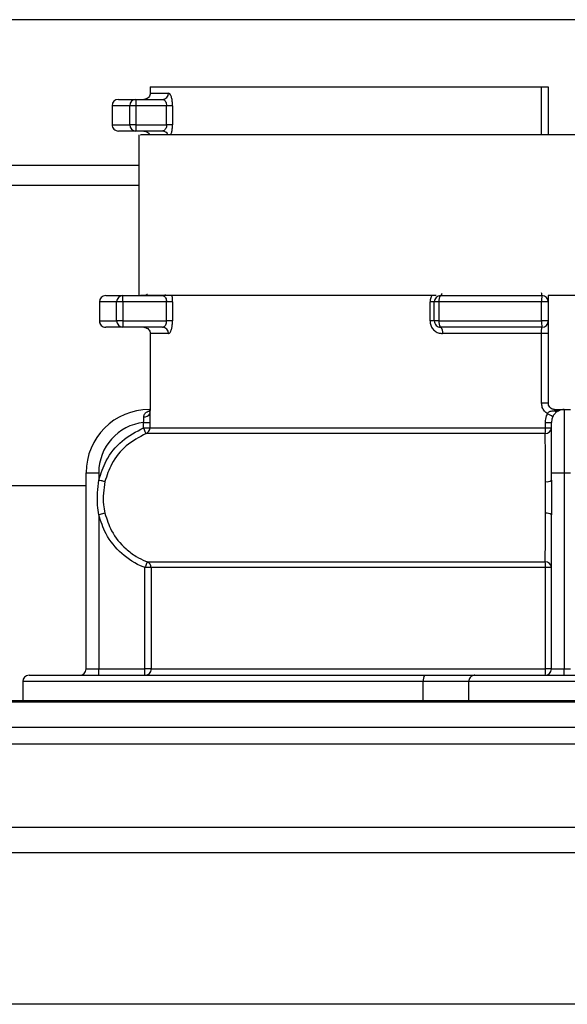
# Model space of a CAD drawing. Units: inches. Extents: x 0.1 to 10.9, y 0.2 to 8.3.
# Drawn here: x 2.2 to 2.3, y 5 to 5.2 of the extents above; entities that cross this region are included whole.
import ezdxf

# ---------------------------------------------------------------- set-up
doc = ezdxf.new("R2010")
doc.units = ezdxf.units.IN
doc.header["$MEASUREMENT"] = 0

msp = doc.modelspace()

# ---------------------------------------------------------------- linework, layer by layer
at = {"color": 7, "linetype": 'Continuous', "lineweight": 25}
for p, q in [((2.793893496959493, 5.185522571823306), (1.904129752475085, 5.185522571823306)), ((2.208753349881738, 5.171611848965607), (2.208753349881738, 5.170299451682088)), ((2.208753349881738, 5.171611848965607), (2.208755833408603, 5.171611848965607)), ((2.208755833408603, 5.171611848965607), (2.208755833408603, 5.170299451682088)), ((2.208755833408603, 5.171611848965607), (2.289875745637788, 5.171611848965607)), ((2.289875745637788, 5.171611848965607), (2.291268842877943, 5.171611848965607)), ((2.291268842877943, 5.171611848965607), (2.291268842877943, 5.161638161515829)), ((2.202177987618661, 5.168987210841205), (2.205803115518652, 5.168987210841205)), ((2.205803115518652, 5.168987210841205), (2.205803115518652, 5.167674813557687)), ((2.205803115518652, 5.168987210841205), (2.211288150821723, 5.168987210841205)), ((2.208755833408603, 5.170299451682088), (2.208753349881738, 5.170299451682088)), ((2.208755833408603, 5.170299451682088), (2.212540650130522, 5.170299451682088)), ((2.200865649001131, 5.167674813557687), (2.200865649001131, 5.163737778149767)), ((2.204543918509448, 5.167674813557687), (2.200867731643739, 5.167674813557687)), ((2.200867731643739, 5.167674813557687), (2.200867731643739, 5.163737778149767)), ((2.205803115518652, 5.167674813557687), (2.204543918509448, 5.167674813557687)), ((2.204543918509448, 5.163737778149767), (2.204543918509448, 5.167674813557687)), ((2.205803115518652, 5.167674813557687), (2.205803115518652, 5.163737778149767)), ((2.212154579034892, 5.167674813557687), (2.205803115518652, 5.167674813557687)), ((2.213394152270793, 5.167674813557687), (2.212154579034892, 5.167674813557687)), ((2.212154579034892, 5.163737778149767), (2.212154579034892, 5.167674813557687)), ((2.213394152270793, 5.167674813557687), (2.213394152270793, 5.163737778149767)), ((2.200867731643739, 5.163737778149767), (2.204543918509448, 5.163737778149767)), ((2.205803115518652, 5.162425537308885), (2.202177987618661, 5.162425537308885)), ((2.205803115518652, 5.163737778149767), (2.204543918509448, 5.163737778149767)), ((2.205803115518652, 5.163737778149767), (2.212154579034892, 5.163737778149767)), ((2.205803115518652, 5.163737778149767), (2.205803115518652, 5.162425537308885)), ((2.211288150821723, 5.162425537308885), (2.205803115518652, 5.162425537308885)), ((2.213394152270793, 5.163737778149767), (2.212154579034892, 5.163737778149767)), ((2.206404099687143, 5.161638161515829), (2.206404099687143, 5.128304772363763)), ((2.06483105159552, 5.155338842286103), (2.206404099687143, 5.155338842286103)), ((2.199549252652699, 5.128304772363763), (2.203070893748178, 5.128304772363763)), ((2.203070893748178, 5.126992375080244), (2.203070893748178, 5.128304772363763)), ((2.203070893748178, 5.128304772363763), (2.211288150821723, 5.128304772363763)), ((2.268959130379424, 5.128304772363763), (2.289956504260413, 5.128304772363763)), ((2.198236914035169, 5.126992375080244), (2.198236914035169, 5.123055496114961)), ((2.198238889123463, 5.126992375080244), (2.198238889123463, 5.123055496114961)), ((2.201808773217191, 5.126992375080244), (2.198238889123463, 5.126992375080244)), ((2.201808773217191, 5.123055496114961), (2.201808773217191, 5.126992375080244)), ((2.203070893748178, 5.126992375080244), (2.201808773217191, 5.126992375080244)), ((2.212154579034892, 5.126992375080244), (2.203070893748178, 5.126992375080244)), ((2.203070893748178, 5.126992375080244), (2.203070893748178, 5.123055496114961)), ((2.213394152270793, 5.126992375080244), (2.212154579034892, 5.126992375080244)), ((2.212154579034892, 5.123055496114961), (2.212154579034892, 5.126992375080244)), ((2.213394152270793, 5.126992375080244), (2.213394152270793, 5.123055496114961)), ((2.266765379277379, 5.123055496114961), (2.266765379277379, 5.126992375080244)), ((2.267646796650726, 5.126992375080244), (2.266765379277379, 5.126992375080244)), ((2.268599586088466, 5.126992375080244), (2.267646796650726, 5.126992375080244)), ((2.267646796650726, 5.123055496114961), (2.267646796650726, 5.126992375080244)), ((2.268599586088466, 5.126992375080244), (2.268599586088466, 5.123055496114961)), ((2.289884599313287, 5.126992375080244), (2.268599586088466, 5.126992375080244)), ((2.291268842877943, 5.126992375080244), (2.289884599313287, 5.126992375080244)), ((2.289884599313287, 5.123055496114961), (2.289884599313287, 5.126992375080244)), ((2.291268842877943, 5.126992375080244), (2.291268842877943, 5.123055496114961)), ((2.198238889123463, 5.123055496114961), (2.201808773217191, 5.123055496114961)), ((2.203070893748178, 5.121743098831442), (2.199549252652699, 5.121743098831442)), ((2.203070893748178, 5.123055496114961), (2.201808773217191, 5.123055496114961)), ((2.203070893748178, 5.123055496114961), (2.212154579034892, 5.123055496114961)), ((2.203070893748178, 5.123055496114961), (2.203070893748178, 5.121743098831442)), ((2.211288150821723, 5.121743098831442), (2.203070893748178, 5.121743098831442)), ((2.213394152270793, 5.123055496114961), (2.212154579034892, 5.123055496114961)), ((2.267646796650726, 5.123055496114961), (2.266765379277379, 5.123055496114961)), ((2.268599586088466, 5.123055496114961), (2.267646796650726, 5.123055496114961)), ((2.268599586088466, 5.123055496114961), (2.289884599313287, 5.123055496114961)), ((2.289956504260413, 5.121743098831442), (2.268959130379424, 5.121743098831442)), ((2.291268842877943, 5.123055496114961), (2.289884599313287, 5.123055496114961)), ((2.208753349881738, 5.120430701547923), (2.208753349881738, 5.1059951136424)), ((2.208755833408603, 5.120430701547923), (2.208753349881738, 5.120430701547923)), ((2.208755833408603, 5.120430701547923), (2.208755833408603, 5.1059951136424)), ((2.212540650130522, 5.120430701547923), (2.208755833408603, 5.120430701547923)), ((2.289875745637788, 5.120430701547923), (2.269350872520652, 5.120430701547923)), ((2.291268842877943, 5.120430701547923), (2.289875745637788, 5.120430701547923)), ((2.289875745637788, 5.1059951136424), (2.289875745637788, 5.120430701547923)), ((2.291268842877943, 5.120430701547923), (2.291268842877943, 5.1059951136424)), ((2.208755833408603, 5.1059951136424), (2.208753349881738, 5.1059951136424)), ((2.291268842877943, 5.1059951136424), (2.289875745637788, 5.1059951136424)), ((2.208347195462557, 5.10430928778387), (2.20859167619385, 5.104436162762645)), ((2.20859167619385, 5.10468271635888), (2.20859167619385, 5.104436162762645)), ((2.292556263116666, 5.104403153366194), (2.292901629793627, 5.104497801161703)), ((2.292581176606641, 5.10468271635888), (2.294549684532936, 5.10468271635888)), ((2.293438976030602, 5.104436162762645), (2.293204126299162, 5.10430928778387)), ((2.294549684532936, 5.10468271635888), (2.294549684532936, 5.091559369294239)), ((2.294549684532936, 5.10468271635888), (2.295862018261634, 5.10468271635888)), ((2.207399397522711, 5.101990182129932), (2.208709937049913, 5.101990182129932)), ((2.207399397522711, 5.100898368964874), (2.207399397522711, 5.101990182129932)), ((2.208709937049913, 5.101990182129932), (2.208709937049913, 5.100898368964874)), ((2.290681229666101, 5.101990182129932), (2.291925012186708, 5.101990182129932)), ((2.290681229666101, 5.100898368964874), (2.290681229666101, 5.101990182129932)), ((2.291925012186708, 5.091559369294239), (2.291925012186708, 5.101990182129932)), ((2.207399397522711, 5.100898368964874), (2.208709937049913, 5.100898368964874)), ((2.290638599047463, 5.099683591886971), (2.207894978464384, 5.099683591886971)), ((2.208709937049913, 5.100898368964874), (2.290681229666101, 5.100898368964874)), ((2.290681229666101, 5.100898368964874), (2.291925012186708, 5.100898368964874)), ((2.195468319351544, 5.091559369294239), (2.198092986808939, 5.091559369294239)), ((2.195468319351544, 5.050876930816795), (2.195468319351544, 5.091559369294239)), ((2.198092986808939, 5.091559369294239), (2.198092986808939, 5.090023415482153)), ((2.291925012186708, 5.091559369294239), (2.294549684532936, 5.091559369294239)), ((2.291925012186708, 5.090023415482153), (2.291925012186708, 5.091559369294239)), ((2.294549684532936, 5.091559369294239), (2.294549684532936, 5.050876930816795)), ((2.294549684532936, 5.091559369294239), (2.295862018261634, 5.091559369294239)), ((2.05373604198824, 5.088934731169838), (2.195468319351544, 5.088934731169838)), ((2.199368913402659, 5.083160120545299), (2.198092986808939, 5.082859124911316)), ((2.198092986808939, 5.082859124911316), (2.198092986808939, 5.050876930816795)), ((2.291925012186708, 5.050876930816795), (2.291925012186708, 5.082859124911316)), ((2.208135773016038, 5.073103362055165), (2.290637518615499, 5.073103362055165)), ((2.208972750902754, 5.071879667746941), (2.207662221153216, 5.071879667746941)), ((2.207662221153216, 5.050876930816795), (2.207662221153216, 5.071879667746941)), ((2.290681434997063, 5.071879667746941), (2.208972750902754, 5.071879667746941)), ((2.208972750902754, 5.071879667746941), (2.208972750902754, 5.050876930816795)), ((2.290681434997063, 5.050876930816795), (2.290681434997063, 5.071879667746941)), ((2.291925012186708, 5.071879667746941), (2.290681434997063, 5.071879667746941)), ((2.195468319351544, 5.050876930816795), (2.198092986808939, 5.050876930816795)), ((2.198092986808939, 5.049564689975914), (2.198092986808939, 5.050876930816795)), ((2.198092986808939, 5.050876930816795), (2.207662221153216, 5.050876930816795)), ((2.207662221153216, 5.049564689975914), (2.207662221153216, 5.050876930816795)), ((2.208972750902754, 5.050876930816795), (2.207662221153216, 5.050876930816795)), ((2.208972750902754, 5.050876930816795), (2.290681434997063, 5.050876930816795)), ((2.291925012186708, 5.050876930816795), (2.290681434997063, 5.050876930816795)), ((2.291925012186708, 5.050876930816795), (2.294549684532936, 5.050876930816795)), ((2.294549684532936, 5.049564689975914), (2.294549684532936, 5.050876930816795)), ((2.294549684532936, 5.050876930816795), (2.295862018261634, 5.050876930816795)), ((2.182344952731572, 5.048252292692395), (2.182344952731572, 5.044315257284475)), ((2.183657291349103, 5.049564689975914), (2.265704923083415, 5.049564689975914)), ((2.274769053040479, 5.048252292692395), (2.265357855092774, 5.048252292692395)), ((2.265357855092774, 5.044315257284475), (2.265357855092774, 5.048252292692395)), ((2.265704923083415, 5.049564689975914), (2.27605207333003, 5.049564689975914)), ((2.315642649754091, 5.048252292692395), (2.274769053040479, 5.048252292692395)), ((2.274769053040479, 5.044315257284475), (2.274769053040479, 5.048252292692395)), ((2.27605207333003, 5.049564689975914), (2.314359627020123, 5.049564689975914)), ((2.910691418811044, 5.044242198572899), (1.787331830623534, 5.044242198572899)), ((2.910691418811044, 5.043984068221509), (1.787331830623534, 5.043984068221509)), ((2.182344952731572, 5.044315257284475), (2.182346986485856, 5.044242198572899)), ((2.265357855092774, 5.044315257284475), (2.274769053040479, 5.044315257284475)), ((2.274769053040479, 5.044315257284475), (2.315642649754091, 5.044315257284475)), ((2.274769053040479, 5.044315257284475), (2.274781211566689, 5.044242198572899)), ((1.787331830623534, 5.038813639061861), (2.910691418811044, 5.038813639061861)), ((2.910691418811044, 5.035245495392472), (1.787331830623534, 5.035245495392472)), ((1.788644188796394, 5.018068563155191), (2.909379060638184, 5.018068563155191)), ((1.804392213096095, 5.012819286906391), (2.893631036338483, 5.012819286906391)), ((2.893631036338483, 4.981323160085668), (1.804392213096095, 4.981323160085668))]:
    msp.add_line(p, q, dxfattribs=at)
at = {"color": 8, "linetype": 'Continuous', "lineweight": 25}
for p, q in [((2.289875745637788, 5.161638161515829), (2.289875745637788, 5.171611848965607)), ((2.200867731643739, 5.167674813557687), (2.200865649001131, 5.167674813557687)), ((2.200867731643739, 5.163737778149767), (2.200865649001131, 5.163737778149767)), ((2.206404099687143, 5.151139452575588), (2.06783754664201, 5.151139452575588)), ((2.198238889123463, 5.126992375080244), (2.198236914035169, 5.126992375080244)), ((2.198238889123463, 5.123055496114961), (2.198236914035169, 5.123055496114961)), ((2.265357855092774, 5.048252292692395), (2.182344952731572, 5.048252292692395)), ((2.182344952731572, 5.044315257284475), (2.265357855092774, 5.044315257284475)), ((2.265357855092774, 5.044315257284475), (2.26535839286434, 5.044242198572899))]:
    msp.add_line(p, q, dxfattribs=at)
at = {"color": 7, "linetype": 'Continuous', "lineweight": 25, "flags": 128}
for points in [[(2.207894978464384, 5.099683591886971), (2.207883802593489, 5.099710969348482), (2.207854479376677, 5.09978277651896), (2.207808103912411, 5.099896510316207), (2.207746416625028, 5.100047790346386), (2.207671715265762, 5.100230828231917), (2.207586815802083, 5.1004388969394), (2.20749489597506, 5.100664330779614), (2.207399397522711, 5.100898368964874)], [(2.199368913402659, 5.089722263405532), (2.199334672020441, 5.089730398422667), (2.199255472935356, 5.089749171539132), (2.199134161447867, 5.089777800541739), (2.198975147284813, 5.089815190332033), (2.198784179713109, 5.089860245811547), (2.198568181319452, 5.089911246111276), (2.198334964458037, 5.089966313919573), (2.198092986808939, 5.090023415482153)], [(2.208135773016038, 5.073103362055165), (2.208125164249703, 5.073075828151016), (2.208097190350637, 5.073003551652628), (2.208052897528978, 5.072889192084831), (2.207993947987746, 5.072736816956191), (2.207922561256856, 5.072552371086927), (2.207841406638806, 5.072342581510433), (2.207753524987356, 5.072115583243847), (2.207662221153216, 5.071879667746941)]]:
    msp.add_lwpolyline(points, dxfattribs=at)
at = {"color": 7, "linetype": 'Continuous', "lineweight": 25}
for centre, radius, start, end in [((2.202177983780558, 5.167674853106385), 0.001312335958005839, 90, 180), ((2.202179142136784, 5.167675800484992), 0.00131141086441114, 90.05044111355704, 180.0431190377846), ((2.205830361760488, 5.167700793781126), 0.001286705564671703, 91.21334001663149, 181.1569533525545), ((2.211257630022834, 5.170270201355271), 0.001283353489242269, 271.3627405557311, 1.306004483673524), ((2.202177983780558, 5.163737845232371), 0.001312335958004951, 180, 270.0000000000008), ((2.202178919723579, 5.163736725479976), 0.001311188502400841, 179.954000860568, 269.9592692566732), ((2.205830134995204, 5.163711733682078), 0.001286480144630081, 178.8399820739171, 268.7965490068332), ((2.199549251257226, 5.126992438408223), 0.001312335958005395, 90, 180), ((2.199550279558552, 5.126993381944214), 0.001311390821617123, 90.04486639407313, 180.0439907468784), ((2.203096547529901, 5.12701701779577), 0.001288010071352204, 91.14125708609963, 181.0962722883343), ((2.268959131278969, 5.126992438408223), 0.001312335958005395, 90, 180), ((2.270066880882113, 5.127295844084841), 0.001498348239967973, 137.673049803233, 191.6852789775261), ((2.295926762054038, 5.127319499411112), 0.006051011561182274, 170.6289293653078, 183.0989835368223), ((2.289956506607053, 5.126992438408223), 0.001312335958005395, 0, 90), ((2.199549251257226, 5.123055430534208), 0.001312335958005839, 180, 270.0000000000008), ((2.199550279558551, 5.123054489250989), 0.001311390821614828, 179.9560092530448, 269.9551336059664), ((2.2030965475299, 5.123030853399434), 0.001288010071350681, 178.9037277116259, 268.8587429139589), ((2.211257469027843, 5.120459951174143), 0.001283514426450649, 358.6941905844429, 88.6302415260373), ((2.268959131278969, 5.123055430534208), 0.001312335958005839, 180, 270.0000000000008), ((2.27006688088211, 5.122752027110363), 0.001498348239965405, 168.3147210224541, 222.3269501968113), ((2.267957890919308, 5.120729570402061), 0.00142468253785128, 347.8905831343604, 45.34946821698676), ((2.295926762054023, 5.122728371784092), 0.00605101156116767, 176.901016463171, 189.3710706347073), ((2.289956506607053, 5.123055430534208), 0.001312335958005839, 270.0000000000008, 0), ((2.208591677210727, 5.091559367542081), 0.01312335958005306, 90, 179.9999999999903), ((2.207625674661268, 5.104412101870608), 0.001234498040546901, 261.2015044216419, 329.456297886454), ((2.284110522047265, 5.089387798610419), 0.01600548087283393, 59.5956586332799, 64.09247917360891), ((2.293732916292582, 5.104439186523628), 0.001177204776081738, 168.0609371951206, 181.754045180632), ((2.292960521597275, 5.104910639275615), 0.000648819595423269, 231.4595040276383, 292.0526413627661), ((2.293229819958492, 5.104985834842768), 0.0005881204452897761, 236.0801775713159, 290.8323522273063), ((2.294549682460071, 5.102058055206124), 0.00262467191601079, 90, 115.0354075158926), ((2.208591677210727, 5.091559367542081), 0.0104986876640424, 96.52086074986332, 179.9999999999903), ((2.207397902178487, 5.100897820436594), 0.001312034986088556, 292.2630254779039, 0.02395390109136092), ((2.290661793340947, 5.100947555161341), 0.001264176069307392, 268.9487147178913, 357.7701895741073), ((2.278166782886156, 5.100729406482036), 0.0125155873425378, 355.2067199907858, 0.773525922866756), ((2.290957163992933, 5.091294036792398), 0.00159725033737417, 259.7528328294553, 307.2969794934966), ((2.290957612115176, 5.081589550675461), 0.001596145870134418, 52.69304178077232, 100.2706819238959), ((2.207660248429923, 5.071880030848569), 0.001312502523057329, 359.9841492182221, 68.75825522086447), ((2.290657125408684, 5.071834834370324), 0.001268679200407904, 2.025175642868864, 90.88551244651173), ((2.278497959911248, 5.072055058007561), 0.01218473745758082, 359.1752412565878, 4.935497602250353), ((2.19415598167267, 5.050876952843918), 0.001312335958004951, 270.0000000000008, 0), ((2.207661524505327, 5.050875916580535), 0.001311226789684149, 270.0304409474193, 0.04431839205607774), ((2.284370644683771, 5.050549694296774), 0.006319268796179838, 351.0325605209275, 2.968327796694664), ((2.290612674586055, 5.050876952843918), 0.001312335958005395, 270.0000000000008, 0), ((2.183657294008627, 5.048252280927908), 0.001312335958004951, 90, 180), ((2.266859031785481, 5.048557391641205), 0.001531867106276841, 138.8857623916091, 191.4883117267799)]:
    msp.add_arc(centre, radius, start, end, dxfattribs=at)
at = {"color": 8, "linetype": 'Continuous', "lineweight": 25}
for centre, radius, start, end in [((2.211272610406102, 5.161172443384033), 0.001253190284441607, 21.89299771787585, 89.28947498231031), ((2.211283553044951, 5.129525119566341), 0.001220355863832635, 270.2158664002628, 307.6334224316951), ((2.268655297668755, 5.128832873578074), 0.0006092661229945046, 299.9131288656649, 355.8374729012776), ((2.208672951276944, 5.105303809551109), 0.001046513447652971, 251.8637804195351, 272.4941337591806)]:
    msp.add_arc(centre, radius, start, end, dxfattribs=at)
at = {"color": 7, "linetype": 'Continuous', "lineweight": 25}
for points, knots in [([(2.208755833408603, 5.170299451682088), (2.208741260478487, 5.170152128906482), (2.208712094269078, 5.169857277638441), (2.2084849825138, 5.169464472815885), (2.20815092761888, 5.169167761133298), (2.207779947586042, 5.169009892113226), (2.207534220037573, 5.16899367932472), (2.207436181097784, 5.168987210841205)], [0, 0, 0, 0, 0.2135913372312274, 0.4274809265970858, 0.641962679456118, 0.8571523643558607, 1, 1, 1, 1]), ([(2.211288150821723, 5.168987210841205), (2.211385144015465, 5.168971666600783), (2.211577498034572, 5.16894083972516), (2.211844343712138, 5.168700686956583), (2.212047192327665, 5.16834692085519), (2.212143855826219, 5.167975508685317), (2.212151940182534, 5.167748811002919), (2.212154579034892, 5.167674813557687)], [0, 0, 0, 0, 0.2402531876246137, 0.4764629811637724, 0.6990807266077146, 0.901775539932614, 1, 1, 1, 1]), ([(2.213394152270793, 5.167674813557687), (2.213391574155158, 5.167822570857695), (2.213383782687723, 5.168269116457118), (2.213292152744263, 5.168998413111831), (2.213094109320191, 5.169713127917814), (2.212828583824095, 5.170204775705234), (2.21263651046684, 5.17026793167875), (2.212540650130522, 5.170299451682088)], [0, 0, 0, 0, 0.106014014773102, 0.3203908826920815, 0.5449658561900438, 0.7729006943741027, 0.9999999999999999, 0.9999999999999999, 0.9999999999999999, 0.9999999999999999]), ([(2.207436181097784, 5.162425537308885), (2.207585166259733, 5.162411207728232), (2.207883004657667, 5.162382561255733), (2.208271826557834, 5.162152993085948), (2.208533563804757, 5.161892820308784), (2.208604935230778, 5.161695705770398), (2.208625770911096, 5.161638161515829)], [0, 0, 0, 0, 0.2935467361070578, 0.5868335373593864, 0.8793830414546819, 1, 1, 1, 1]), ([(2.212154579034892, 5.163737778149767), (2.212144949242794, 5.163595386960866), (2.212125390099907, 5.163306175150179), (2.211979120466708, 5.162926376239355), (2.211770147267755, 5.162632643368736), (2.21152802829143, 5.162455572506114), (2.211362828178143, 5.162434887704032), (2.211288150821723, 5.162425537308885)], [0, 0, 0, 0, 0.1881563162219497, 0.382165703697999, 0.589390320327159, 0.8143872616780793, 1, 1, 1, 1]), ([(2.35310478834938, 5.161638161515829), (2.350491667838651, 5.161638161515828), (2.343737541195663, 5.161638161515829), (2.330713935189025, 5.161638161515829), (2.314909011272607, 5.161638161515828), (2.298303921118335, 5.161638161515831), (2.281594080546394, 5.161638161515828), (2.265342539012358, 5.161638161515831), (2.250134556884969, 5.161638161515828), (2.236504489476532, 5.161638161515828), (2.22495172435014, 5.161638161515829), (2.215835296865663, 5.161638161515829), (2.209677309772554, 5.161638161515828), (2.206542452027813, 5.161638161515829), (2.20673081489307, 5.161638161515829), (2.206796418710595, 5.161638161515829)], [0, 0, 0, 0, 0.05173381077948104, 0.1337162631016429, 0.2157425127120767, 0.2978126262125873, 0.3799265929952323, 0.4620844497878492, 0.54428615372969, 0.6265317602191428, 0.7088212473391556, 0.7911546628371086, 0.8735319275932332, 0.955953163413353, 1, 1, 1, 1]), ([(2.268040494324919, 5.128304772363763), (2.26719764727983, 5.128304772363763), (2.260948571990788, 5.128304772363763), (2.250183599299224, 5.128304772363763), (2.236491338003926, 5.128304772363763), (2.224955251385434, 5.128304772363763), (2.215834349971418, 5.128304772363763), (2.209677567700885, 5.128304772363762), (2.206542421045969, 5.128304772363763), (2.206730806889944, 5.128304772363763), (2.206796418710595, 5.128304772363763)], [0, 0, 0, 0, 0.0232699610744374, 0.172529214611905, 0.3218681850064536, 0.4712868324617939, 0.6207852436761079, 0.770363274986223, 0.9200211475633006, 1, 1, 1, 1]), ([(2.208172312149491, 5.128536463909465), (2.208160840241503, 5.12852596406573), (2.208040365245996, 5.12841569743631), (2.207776472793393, 5.128331683402136), (2.207533229059689, 5.128312447136496), (2.207436181097784, 5.128304772363763)], [0, 0, 0, 0, 0.05949121816819819, 0.62476130816995, 1, 1, 1, 1]), ([(2.211288150821723, 5.128304772363763), (2.211385143711833, 5.12828922793084), (2.211577497128785, 5.128258400673462), (2.211844347179239, 5.128018250677226), (2.212047161084752, 5.127664509002378), (2.212143877796384, 5.127293133854153), (2.212151944230766, 5.127066426364868), (2.212154579034892, 5.126992375080244)], [0, 0, 0, 0, 0.2402519255264256, 0.4764604782081566, 0.6990770541964261, 0.90170712586522, 1, 1, 1, 1]), ([(2.291268842877943, 5.128304772363763), (2.291268842877943, 5.128279521312089), (2.291268842877943, 5.127979945253382), (2.291268842877943, 5.127541868752408), (2.291268842877943, 5.127077665072254), (2.291268842877943, 5.12702080547294), (2.291268842877943, 5.126992375080244)], [0, 0, 0, 0, 0.02975590523691, 0.3530212099390015, 0.6765038570638312, 1, 1, 1, 1]), ([(2.299142859916626, 5.128304772363763), (2.298858988183255, 5.128304772363763), (2.296251982511484, 5.128304772363763), (2.293616950988022, 5.128304772363763), (2.291268842877943, 5.128304772363763)], [0, 0, 0, 0, 0.1088880382750472, 0.9999999999999999, 0.9999999999999999, 0.9999999999999999, 0.9999999999999999]), ([(2.207436181097783, 5.121743098831443), (2.207584698695164, 5.121728581313861), (2.207881602377987, 5.121699559133922), (2.208277424013616, 5.121472804498076), (2.208575983083245, 5.121139038607057), (2.208733570741548, 5.12076996624699), (2.208749534881872, 5.120526685904633), (2.208755833408603, 5.120430701547923)], [0, 0, 0, 0, 0.2157039344295695, 0.4312168635984298, 0.6461880122667644, 0.8604062469267657, 1, 1, 1, 1]), ([(2.211288150821723, 5.121743098831443), (2.211362824946086, 5.121752524754922), (2.211528003862632, 5.121773374866536), (2.211770166867147, 5.121950155750358), (2.211979117511005, 5.122243952243219), (2.21212540864575, 5.122623777472402), (2.212144954179285, 5.122913049280352), (2.212154579034892, 5.123055496114961)], [0, 0, 0, 0, 0.1856112775672739, 0.4105715331596654, 0.617785671720269, 0.8117852493402518, 1, 1, 1, 1]), ([(2.212540650130522, 5.120430701547923), (2.212614337200337, 5.12044965159382), (2.212778531480876, 5.120491877308046), (2.213019813365491, 5.120853429543157), (2.213225584790853, 5.12144835004792), (2.213366586729042, 5.122207114789588), (2.213384951526355, 5.122772325922595), (2.213394152270793, 5.123055496114961)], [0, 0, 0, 0, 0.1753146160425375, 0.3906473323086706, 0.5962284147828216, 0.7977108539084293, 1, 1, 1, 1]), ([(2.266765379277379, 5.123055496114961), (2.266772800521133, 5.122907738973784), (2.266795228732426, 5.122461192748931), (2.267059102029407, 5.121731889394858), (2.267640723821958, 5.121017198980502), (2.268440773733864, 5.120525348508902), (2.269047888773485, 5.120462210754738), (2.269350872520652, 5.120430701547923)], [0, 0, 0, 0, 0.1060119726882812, 0.3203855043226739, 0.5449554994226435, 0.7729078034397507, 1, 1, 1, 1]), ([(2.289875745637788, 5.120430701547923), (2.289876666710544, 5.120578078828609), (2.289878509828714, 5.120872989021219), (2.289892765174298, 5.12126583103412), (2.28991342788843, 5.121562548559162), (2.289936014017332, 5.121720419833659), (2.289950660498076, 5.121736630842137), (2.289956504260413, 5.121743098831442)], [0, 0, 0, 0, 0.2136504126061808, 0.4275264412511242, 0.6419889193861742, 0.8571580637206895, 1, 1, 1, 1]), ([(2.291268842877943, 5.123055496114961), (2.291268842877943, 5.123042556769112), (2.291268842877943, 5.123010113959927), (2.291268842877943, 5.122694024717619), (2.291268842877943, 5.122100319995498), (2.291268842877943, 5.121314729242691), (2.291268842877943, 5.120725392997603), (2.291268842877943, 5.120430701547923)], [0, 0, 0, 0, 0.142476712633652, 0.357231722182212, 0.5716141798178275, 0.7857901335198075, 1, 1, 1, 1]), ([(2.208755833408603, 5.1059951136424), (2.208755038874334, 5.105802200622598), (2.208753028131892, 5.105313992106818), (2.208733662281513, 5.104577910543525), (2.208708181905217, 5.104055202818988), (2.208692605437232, 5.103836983841792), (2.208688875959879, 5.10378473562132)], [0, 0, 0, 0, 0.2196082497102065, 0.555766623502937, 0.8936370993273737, 1, 1, 1, 1]), ([(2.291103634564221, 5.10378473562132), (2.290874935448966, 5.103961988017887), (2.290412310476607, 5.104320543777804), (2.289966024629559, 5.105112067727767), (2.289905808050787, 5.105701064158003), (2.289875745637788, 5.1059951136424)], [0, 0, 0, 0, 0.3286666906263523, 0.6648448049139887, 1, 1, 1, 1]), ([(2.292581176606641, 5.10468271635888), (2.292483922496281, 5.104689173758296), (2.292239404313857, 5.104705409077937), (2.291870312806198, 5.10486312441619), (2.291538181103155, 5.105159946905513), (2.291312274832098, 5.105552741911499), (2.291283317650969, 5.105847682320865), (2.291268842877943, 5.1059951136424)], [0, 0, 0, 0, 0.1419922441783774, 0.356999671644382, 0.5717077307705358, 0.7859103288300398, 1, 1, 1, 1]), ([(2.207399397522711, 5.101990182129932), (2.207409644750375, 5.102202119406073), (2.207429821154735, 5.102619415900564), (2.207434529108868, 5.103003242727351), (2.207436845978992, 5.103192130911584)], [0, 0, 0, 0, 0.5078817553909062, 0.9999999999999999, 0.9999999999999999, 0.9999999999999999, 0.9999999999999999]), ([(2.207436845978992, 5.103192130911584), (2.207446384780823, 5.10329046629839), (2.207471838987373, 5.103552873390098), (2.207654793526553, 5.103830205712904), (2.20796174840902, 5.10410428302229), (2.208187195794155, 5.104224189990095), (2.208347195462557, 5.10430928778387)], [0, 0, 0, 0, 0.1850108653775876, 0.4936998235867905, 0.6406795302175523, 1, 1, 1, 1]), ([(2.208688875959879, 5.10378473562132), (2.208694812684329, 5.103502513643578), (2.208706870498029, 5.102929305292964), (2.208708904499279, 5.10230639794966), (2.208709937049913, 5.101990182129932)], [0, 0, 0, 0, 0.492354965588109, 1, 1, 1, 1]), ([(2.290681229666101, 5.101990182129932), (2.290681292448891, 5.102005980134359), (2.290683121392594, 5.102466196398467), (2.290788473757701, 5.10309328387243), (2.291038238538963, 5.103641259036986), (2.291103634564221, 5.10378473562132)], [0, 0, 0, 0, 0.02556921865732633, 0.7448643492991229, 1, 1, 1, 1]), ([(2.291103634564221, 5.10378473562132), (2.291143690527614, 5.103870920724009), (2.291223981482022, 5.104043676128316), (2.29141437407098, 5.104238560289335), (2.291689293130229, 5.104366374490607), (2.292073584374776, 5.104376198876981), (2.292385792464365, 5.104393633681651), (2.292556263116666, 5.104403153366194)], [0, 0, 0, 0, 0.1591750235261046, 0.3190614698655395, 0.4663487761534289, 0.7086178248934987, 1, 1, 1, 1]), ([(2.292210881773207, 5.103192130911584), (2.292165873506435, 5.103096035074883), (2.291989498768733, 5.10271946252038), (2.291952539779586, 5.102301492375438), (2.291925012186708, 5.101990182129932)], [0, 0, 0, 0, 0.255185449792061, 1, 1, 1, 1]), ([(2.293204126299162, 5.10430928778387), (2.293081902127137, 5.104224188969104), (2.292909681538234, 5.10410428005296), (2.292637586100791, 5.103830210190714), (2.292409719314569, 5.103552866953614), (2.29226508388532, 5.103290465739399), (2.292210881773207, 5.103192130911584)], [0, 0, 0, 0, 0.3593197003578997, 0.5063012444697359, 0.8149864425624433, 1, 1, 1, 1]), ([(2.292901629793627, 5.104497801161703), (2.293244289907074, 5.104562414755049), (2.293785277820891, 5.104664425965856), (2.29433731643143, 5.104682789819037), (2.294543335692283, 5.104682718555005), (2.294549684532936, 5.10468271635888)], [0, 0, 0, 0, 0.6260987212517524, 0.9884775839450534, 1, 1, 1, 1]), ([(2.198092986808939, 5.090023415482153), (2.198539557617179, 5.091393057630349), (2.199530440894448, 5.094432117675134), (2.202729616282214, 5.098423613671727), (2.205842837156759, 5.100073468224057), (2.207399397522711, 5.100898368964874)], [0, 0, 0, 0, 0.2908951483637922, 0.645458979031781, 1, 1, 1, 1]), ([(2.207894978464384, 5.099683591886971), (2.206468935209738, 5.098927984652606), (2.203616891612395, 5.097416792921322), (2.200685807406014, 5.093760693316552), (2.199778024814807, 5.090976857746115), (2.199368913402659, 5.089722263405532)], [0, 0, 0, 0, 0.3545661259259638, 0.7091215823833377, 1, 1, 1, 1]), ([(2.29067302131648, 5.089722263405532), (2.290671516018776, 5.090976857153492), (2.290668175898271, 5.093760688080823), (2.29065706064572, 5.097416795996291), (2.290644752977875, 5.098927985358422), (2.290638599047463, 5.099683591886971)], [0, 0, 0, 0, 0.2908787358209521, 0.6454338085127713, 1, 1, 1, 1]), ([(2.198092986808939, 5.082859124911316), (2.198005505880273, 5.083507455043016), (2.197684807112399, 5.085884186492737), (2.19792112919424, 5.088280658488491), (2.198092986808939, 5.090023415482153)], [0, 0, 0, 0, 0.272782241248227, 1, 1, 1, 1]), ([(2.199368913402659, 5.089722263405532), (2.199133616748393, 5.088122076002446), (2.198809459822332, 5.085917574492123), (2.199248547477313, 5.083753384236126), (2.199368913402659, 5.083160120545299)], [0, 0, 0, 0, 0.7258726726163813, 1, 1, 1, 1]), ([(2.29067302131648, 5.083160120545299), (2.290678924341236, 5.083753384302478), (2.290700458232911, 5.085917576053427), (2.29068456081803, 5.088122076456395), (2.29067302131648, 5.089722263405532)], [0, 0, 0, 0, 0.2741271686853634, 1, 1, 1, 1]), ([(2.291925012186708, 5.090023415482153), (2.291932258457754, 5.088280657893598), (2.29194222283614, 5.085884184460539), (2.291928700769024, 5.083507454958385), (2.291925012186708, 5.082859124911316)], [0, 0, 0, 0, 0.727217570833725, 1, 1, 1, 1]), ([(2.207662221153216, 5.071879667746941), (2.207547457761929, 5.071925070990097), (2.205807294660722, 5.072613522660343), (2.202699137749724, 5.074593319123055), (2.199502390994086, 5.078482918057118), (2.198528353194686, 5.081507310164723), (2.198092986808939, 5.082859124911316)], [0, 0, 0, 0, 0.02453946836326494, 0.372093198796226, 0.7193440390156766, 1, 1, 1, 1]), ([(2.199368913402659, 5.083160120545299), (2.199767117287222, 5.081922336442878), (2.200658055937643, 5.07915292674981), (2.203126097233592, 5.076156993077655), (2.205706162360419, 5.074239763287255), (2.207247264265658, 5.07345476059677), (2.208030631758228, 5.073144944633436), (2.208135773016038, 5.073103362055165)], [0, 0, 0, 0, 0.2802881188672373, 0.6271147219649924, 0.8173671419474124, 0.9754875603146655, 1, 1, 1, 1]), ([(2.290637518615499, 5.073103362055165), (2.290637991044607, 5.07314494724292), (2.29064515428262, 5.073775485439676), (2.29065703998684, 5.075588740390004), (2.290668298122803, 5.079151596068487), (2.290671562366812, 5.081921925405295), (2.29067302131648, 5.083160120545299)], [0, 0, 0, 0, 0.02454181684646939, 0.3721169429516168, 0.7193684738492107, 1, 1, 1, 1]), ([(2.27605207333003, 5.049564689975914), (2.276032667160711, 5.04956438443104), (2.275938045277247, 5.049562894635146), (2.275700844126368, 5.049529735457), (2.275358251921284, 5.049386312722964), (2.275032789456522, 5.049087586769594), (2.274811596903985, 5.048694905507409), (2.274783234279377, 5.04839982978827), (2.274769053040479, 5.048252292692395)], [0, 0, 0, 0, 0.02901516308635094, 0.1414740505966643, 0.3561692131102553, 0.5708093825216144, 0.7854058020617991, 0.9999999999999999, 0.9999999999999999, 0.9999999999999999, 0.9999999999999999])]:
    msp.add_open_spline(points, degree=3, knots=knots, dxfattribs=at)
at = {"color": 8, "linetype": 'Continuous', "lineweight": 25}
for points, knots in [([(2.213035497747333, 5.161638161515829), (2.213099395042982, 5.161802402136365), (2.213232796430332, 5.162145294999298), (2.213365927588538, 5.162892322617565), (2.213384732091559, 5.163455601628697), (2.213394152270793, 5.163737778149767)], [0, 0, 0, 0, 0.3145000191830091, 0.6565964718044323, 1, 1, 1, 1]), ([(2.213394152270793, 5.126992375080244), (2.213391001527279, 5.127138688326761), (2.213381479489107, 5.127580869771373), (2.213340379774763, 5.128058657828126), (2.213274861479491, 5.128294709181896), (2.213272068347783, 5.128304772363763)], [0, 0, 0, 0, 0.3213159159329422, 0.9710667985652945, 1, 1, 1, 1]), ([(2.267146517541104, 5.128304772363763), (2.267053603058368, 5.128149108312519), (2.266816566439485, 5.127751989593223), (2.266784733950593, 5.127279597306716), (2.266765379277379, 5.126992375080244)], [0, 0, 0, 0, 0.3919836655372743, 1, 1, 1, 1]), ([(2.289956504260413, 5.128304772363763), (2.28994766796123, 5.128319758628924), (2.289930003203501, 5.128349717861615), (2.289906411426268, 5.128558814260942), (2.289895812236906, 5.128775578910793), (2.289890935240094, 5.128875318661652)], [0, 0, 0, 0, 0.3507969966770463, 0.7012827236675025, 0.9999999999999999, 0.9999999999999999, 0.9999999999999999, 0.9999999999999999])]:
    msp.add_open_spline(points, degree=3, knots=knots, dxfattribs=at)

doc.saveas('drawing.dxf')
